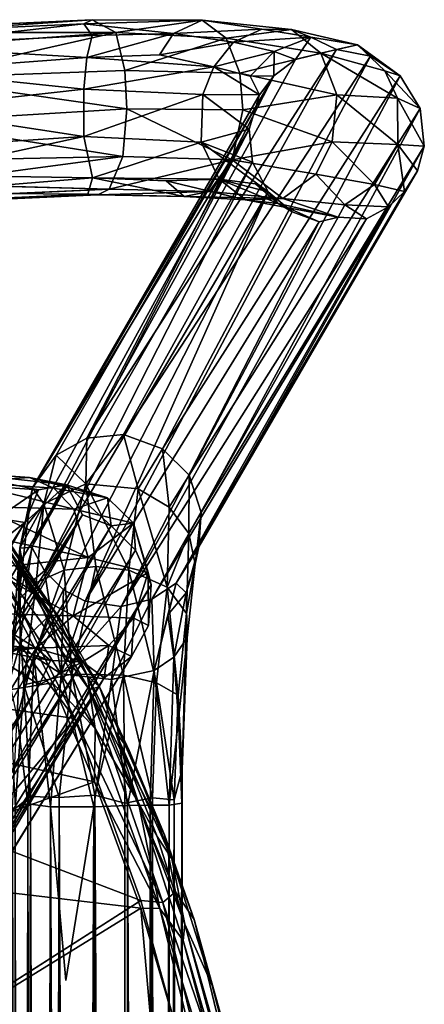
# Model space of a CAD drawing. Units: inches. Extents: x -8.7 to 8.9, y -9.5 to 8.9.
# Drawn here: x 7.5 to 8.6, y 6.2 to 8.9 of the extents above; entities that cross this region are included whole.
import ezdxf

# ---------------------------------------------------------------- set-up
doc = ezdxf.new("R2010")
doc.units = ezdxf.units.IN
doc.header["$MEASUREMENT"] = 0
doc.layers.add('SEAT', color=5, linetype='Continuous')
doc.layers.add('SEAT-BASE', color=5, linetype='Continuous')

msp = doc.modelspace()

# ---------------------------------------------------------------- linework, layer by layer
at = {"layer": 'SEAT'}
for points in [[(7.3936, 7.5333, 25.4957), (7.5288, 7.3093, 25.35), (7.367, 7.5267, 25.4504)], [(7.5288, 7.3093, 25.35), (7.3936, 7.5333, 25.4957), (7.5762, 7.2659, 25.4038)], [(7.4251, 7.4967, 25.5328), (7.5762, 7.2659, 25.4038), (7.3936, 7.5333, 25.4957)], [(7.367, 7.5267, 25.4504), (7.5288, 7.3093, 25.35), (7.4091, 7.3886, 25.3588)], [(7.5762, 7.2659, 25.4038), (7.4251, 7.4967, 25.5328), (7.4626, 7.4348, 25.6087)], [(7.4545, 7.4288, 25.6803), (7.4166, 7.4082, 25.7546), (7.6741, 7.0488, 25.5579)], [(7.6071, 7.2215, 25.5096), (7.4626, 7.4348, 25.6087), (7.4545, 7.4288, 25.6803)], [(7.7025, 7.0563, 25.4695), (7.4545, 7.4288, 25.6803), (7.6741, 7.0488, 25.5579)], [(7.4545, 7.4288, 25.6803), (7.7025, 7.0563, 25.4695), (7.6071, 7.2215, 25.5096)], [(7.6071, 7.2215, 25.5096), (7.5762, 7.2659, 25.4038), (7.4626, 7.4348, 25.6087)], [(7.4166, 7.4082, 25.7546), (7.4151, 7.2661, 25.7369), (7.6352, 6.9707, 25.5927)], [(7.6741, 7.0488, 25.5579), (7.4166, 7.4082, 25.7546), (7.6352, 6.9707, 25.5927)], [(7.4091, 7.3886, 25.3588), (7.5755, 7.0665, 25.2215), (6.9379, 6.9645, 25.333)], [(7.5288, 7.3093, 25.35), (7.6902, 6.9436, 25.1889), (7.4091, 7.3886, 25.3588)], [(7.6902, 6.9436, 25.1889), (7.5755, 7.0665, 25.2215), (7.4091, 7.3886, 25.3588)], [(7.6696, 7.0853, 25.2978), (7.6902, 6.9436, 25.1889), (7.5288, 7.3093, 25.35)], [(7.6696, 7.0853, 25.2978), (7.5288, 7.3093, 25.35), (7.5762, 7.2659, 25.4038)], [(7.4151, 7.2661, 25.7369), (6.9853, 7.062, 25.763), (7.6352, 6.9707, 25.5927)], [(7.6696, 7.0853, 25.2978), (7.5762, 7.2659, 25.4038), (7.6071, 7.2215, 25.5096)], [(7.7025, 7.0563, 25.4695), (7.6696, 7.0853, 25.2978), (7.6071, 7.2215, 25.5096)], [(7.6696, 7.0853, 25.2978), (7.8077, 6.7431, 25.1681), (7.6902, 6.9436, 25.1889)], [(7.7441, 6.9354, 25.2786), (7.6696, 7.0853, 25.2978), (7.7025, 7.0563, 25.4695)], [(7.8077, 6.7431, 25.1681), (7.6696, 7.0853, 25.2978), (7.7441, 6.9354, 25.2786)], [(7.5755, 7.0665, 25.2215), (7.689, 6.7993, 25.136), (6.9379, 6.9645, 25.333)], [(7.3669, 6.6493, 25.5895), (7.6352, 6.9707, 25.5927), (6.9853, 7.062, 25.763)], [(7.6902, 6.9436, 25.1889), (7.689, 6.7993, 25.136), (7.5755, 7.0665, 25.2215)], [(7.6741, 7.0488, 25.5579), (7.6352, 6.9707, 25.5927), (7.8734, 6.4736, 25.4351)], [(7.7025, 7.0563, 25.4695), (7.6741, 7.0488, 25.5579), (7.8779, 6.6558, 25.3851)], [(7.8779, 6.6558, 25.3851), (7.6741, 7.0488, 25.5579), (7.9075, 6.5021, 25.4048)], [(7.9075, 6.5021, 25.4048), (7.6741, 7.0488, 25.5579), (7.8734, 6.4736, 25.4351)], [(7.7823, 6.8841, 25.3724), (7.7441, 6.9354, 25.2786), (7.7025, 7.0563, 25.4695)], [(7.7025, 7.0563, 25.4695), (7.8779, 6.6558, 25.3851), (7.7823, 6.8841, 25.3724)], [(7.6352, 6.9707, 25.5927), (7.3669, 6.6493, 25.5895), (7.8137, 6.479, 25.4591)], [(7.8734, 6.4736, 25.4351), (7.6352, 6.9707, 25.5927), (7.8137, 6.479, 25.4591)], [(7.0033, 6.5537, 25.2435), (6.9379, 6.9645, 25.333), (7.689, 6.7993, 25.136)], [(7.6902, 6.9436, 25.1889), (7.8648, 6.4574, 25.0687), (7.689, 6.7993, 25.136)], [(7.8077, 6.7431, 25.1681), (7.8648, 6.4574, 25.0687), (7.6902, 6.9436, 25.1889)], [(7.8975, 6.5917, 25.2868), (7.8575, 6.6513, 25.1967), (7.7441, 6.9354, 25.2786)], [(7.8975, 6.5917, 25.2868), (7.7441, 6.9354, 25.2786), (7.7823, 6.8841, 25.3724)], [(7.7441, 6.9354, 25.2786), (7.8575, 6.6513, 25.1967), (7.8077, 6.7431, 25.1681)], [(7.8975, 6.5917, 25.2868), (7.7823, 6.8841, 25.3724), (7.8779, 6.6558, 25.3851)], [(7.689, 6.7993, 25.136), (7.8137, 6.458, 25.0576), (7.0033, 6.5537, 25.2435)], [(7.8648, 6.4574, 25.0687), (7.8137, 6.458, 25.0576), (7.689, 6.7993, 25.136)], [(7.8077, 6.7431, 25.1681), (7.9283, 6.3709, 25.0917), (7.8648, 6.4574, 25.0687)], [(7.8575, 6.6513, 25.1967), (7.9331, 6.4151, 25.1451), (7.8077, 6.7431, 25.1681)], [(7.9283, 6.3709, 25.0917), (7.8077, 6.7431, 25.1681), (7.9331, 6.4151, 25.1451)], [(7.8575, 6.6513, 25.1967), (7.8975, 6.5917, 25.2868), (7.9331, 6.4151, 25.1451)], [(7.8779, 6.6558, 25.3851), (7.9576, 6.4276, 25.3278), (7.8975, 6.5917, 25.2868)], [(7.9075, 6.5021, 25.4048), (7.9576, 6.4276, 25.3278), (7.8779, 6.6558, 25.3851)], [(7.3669, 6.6493, 25.5895), (7.4179, 6.226, 25.5298), (7.8137, 6.479, 25.4591)], [(8.0069, 6.2492, 25.2301), (7.8975, 6.5917, 25.2868), (7.9576, 6.4276, 25.3278)], [(8.0069, 6.2492, 25.2301), (7.9331, 6.4151, 25.1451), (7.8975, 6.5917, 25.2868)], [(7.0033, 6.5537, 25.2435), (7.8137, 6.458, 25.0576), (7.22, 6.0926, 25.1565)], [(8.1205, 5.7513, 25.2974), (7.9075, 6.5021, 25.4048), (7.8734, 6.4736, 25.4351)], [(7.9576, 6.4276, 25.3278), (7.9075, 6.5021, 25.4048), (8.1205, 5.7513, 25.2974)], [(7.8137, 6.479, 25.4591), (8.2922, 4.7515, 25.2309), (7.8734, 6.4736, 25.4351)], [(8.1205, 5.7513, 25.2974), (7.8734, 6.4736, 25.4351), (8.2922, 4.7515, 25.2309)], [(7.8137, 6.458, 25.0576), (7.8394, 6.1709, 25.0231), (7.22, 6.0926, 25.1565)], [(7.8648, 6.4574, 25.0687), (8.1091, 5.4545, 24.9259), (7.8137, 6.458, 25.0576)], [(7.8137, 6.458, 25.0576), (8.1091, 5.4545, 24.9259), (7.8394, 6.1709, 25.0231)], [(8.157, 5.5016, 24.9769), (8.1091, 5.4545, 24.9259), (7.8648, 6.4574, 25.0687)], [(7.9283, 6.3709, 25.0917), (8.157, 5.5016, 24.9769), (7.8648, 6.4574, 25.0687)], [(7.9331, 6.4151, 25.1451), (8.1778, 5.5073, 25.0259), (7.9283, 6.3709, 25.0917)], [(8.2472, 5.3176, 25.1084), (8.1778, 5.5073, 25.0259), (7.9331, 6.4151, 25.1451)], [(7.9331, 6.4151, 25.1451), (8.0069, 6.2492, 25.2301), (8.2472, 5.3176, 25.1084)], [(8.1444, 5.7591, 25.2344), (7.9576, 6.4276, 25.3278), (8.1205, 5.7513, 25.2974)], [(7.9576, 6.4276, 25.3278), (8.1444, 5.7591, 25.2344), (8.0069, 6.2492, 25.2301)], [(8.157, 5.5016, 24.9769), (7.9283, 6.3709, 25.0917), (8.1778, 5.5073, 25.0259)], [(8.2472, 5.3176, 25.1084), (8.0069, 6.2492, 25.2301), (8.1444, 5.7591, 25.2344)]]:
    msp.add_3dface(points, dxfattribs=at)
for points, invisible_edges in [([(7.8137, 6.479, 25.4591), (7.4179, 6.226, 25.5298), (8.2922, 4.7515, 25.2309)], 2), ([(8.2922, 4.7515, 25.2309), (7.4179, 6.226, 25.5298), (7.1578, 4.6266, 25.4726)], 1)]:
    msp.add_3dface(points, dxfattribs=dict(at, invisible_edges=invisible_edges))
at = {"layer": 'SEAT-BASE'}
for points, invisible_edges in [([(-7.8391, 8.1409, 0.4912), (7.6826, 8.8582, 0.4321), (-7.8557, 8.1488, 0.4264)], 2), ([(-7.6366, 8.1492, 0.3428), (-7.8557, 8.1488, 0.4264), (7.6826, 8.8582, 0.4321)], 2), ([(7.7762, 8.6173, 0.2177), (7.7701, 8.7213, 0.2392), (8.0895, 8.615, 0.3508)], 2), ([(7.7701, 8.7213, 0.2392), (8.0816, 8.7138, 0.3707), (8.0895, 8.615, 0.3508)], 12), ([(-7.63, 7.7307, 0.2811), (7.2116, 8.4148, 0.2723), (7.7283, 8.4002, 0.3506)], 1), ([(7.8419, 7.3312, 10.1387), (6.7006, 5.3628, 23.761), (7.8347, 7.2219, 10.1164)], 2), ([(7.483, 7.2908, 8.9821), (7.4589, 7.0716, 9.0448), (7.4975, 7.0613, 9.1799)], 2), ([(6.7006, 5.3628, 23.761), (7.7883, 7.1376, 10.1015), (7.8347, 7.2219, 10.1164)], 12), ([(7.4975, 7.0613, 9.1799), (7.4589, 7.0716, 9.0448), (7.4739, 6.7277, 9.2146)], 1), ([(7.5697, 6.7316, 8.9142), (7.6115, 6.2625, 8.8969), (7.6274, -7.2173, 8.89)], 2), ([(7.6274, -7.2173, 8.89), (7.6115, 6.2625, 8.8969), (7.6869, 6.7323, 8.8835)], 1), ([(7.8569, -7.2202, 9.2812), (7.9031, -7.2058, 9.2199), (7.9039, 6.7509, 9.2167)], 2), ([(7.9208, -7.5056, 9.1612), (7.9039, 6.7509, 9.2167), (7.9031, -7.2058, 9.2199)], 2), ([(7.4901, -7.1982, 8.9933), (7.469, -7.4521, 9.025), (7.4672, 6.7284, 9.0398)], 2)]:
    msp.add_3dface(points, dxfattribs=dict(at, invisible_edges=invisible_edges))
for points in [[(7.6826, 8.8582, 0.4321), (-7.8391, 8.1409, 0.4912), (7.6597, 8.8468, 0.4957)], [(7.1765, 8.8237, 0.3422), (-7.6366, 8.1492, 0.3428), (7.6826, 8.8582, 0.4321)], [(7.1765, 8.8237, 0.3422), (7.6826, 8.8582, 0.4321), (7.7466, 8.824, 0.3218)], [(7.6826, 8.8582, 0.4321), (7.6597, 8.8468, 0.4957), (7.9794, 8.8568, 0.5545)], [(7.7466, 8.824, 0.3218), (7.6826, 8.8582, 0.4321), (7.9794, 8.8568, 0.5545)], [(7.1252, 8.788, 0.5566), (7.6597, 8.8468, 0.4957), (-7.8391, 8.1409, 0.4912)], [(7.1252, 8.788, 0.5566), (7.6823, 8.8153, 0.5707), (7.6597, 8.8468, 0.4957)], [(7.6597, 8.8468, 0.4957), (7.9018, 8.8207, 0.6534), (7.9794, 8.8568, 0.5545)], [(7.6597, 8.8468, 0.4957), (7.6823, 8.8153, 0.5707), (7.9018, 8.8207, 0.6534)], [(7.7466, 8.824, 0.3218), (7.9794, 8.8568, 0.5545), (8.0441, 8.8086, 0.4321)], [(7.9794, 8.8568, 0.5545), (7.9018, 8.8207, 0.6534), (8.141, 8.8329, 0.7745)], [(7.9018, 8.8207, 0.6534), (8.064, 8.7977, 0.8142), (8.141, 8.8329, 0.7745)], [(8.0441, 8.8086, 0.4321), (7.9794, 8.8568, 0.5545), (8.2212, 8.832, 0.6976)], [(7.9794, 8.8568, 0.5545), (8.141, 8.8329, 0.7745), (8.2212, 8.832, 0.6976)], [(8.0441, 8.8086, 0.4321), (8.2212, 8.832, 0.6976), (8.2998, 8.7682, 0.6251)], [(8.141, 8.8329, 0.7745), (8.064, 8.7977, 0.8142), (8.2733, 8.8107, 0.9904)], [(8.2212, 8.832, 0.6976), (8.141, 8.8329, 0.7745), (8.2733, 8.8107, 0.9904)], [(8.2212, 8.832, 0.6976), (8.2733, 8.8107, 0.9904), (8.3993, 8.7903, 0.9355)], [(8.2998, 8.7682, 0.6251), (8.2212, 8.832, 0.6976), (8.3993, 8.7903, 0.9355)], [(7.1252, 8.788, 0.5566), (7.6681, 8.756, 0.6281), (7.6823, 8.8153, 0.5707)], [(7.1765, 8.8237, 0.3422), (7.7466, 8.824, 0.3218), (7.1771, 8.7821, 0.2694)], [(7.1771, 8.7821, 0.2694), (7.7466, 8.824, 0.3218), (7.1986, 8.7002, 0.207)], [(7.1986, 8.7002, 0.207), (7.7466, 8.824, 0.3218), (7.7701, 8.7213, 0.2392)], [(7.6823, 8.8153, 0.5707), (7.6681, 8.756, 0.6281), (7.9018, 8.8207, 0.6534)], [(7.6681, 8.756, 0.6281), (7.8643, 8.763, 0.7025), (7.9018, 8.8207, 0.6534)], [(7.7701, 8.7213, 0.2392), (7.7466, 8.824, 0.3218), (8.0441, 8.8086, 0.4321)], [(7.7701, 8.7213, 0.2392), (8.0441, 8.8086, 0.4321), (8.0816, 8.7138, 0.3707)], [(7.9018, 8.8207, 0.6534), (7.8643, 8.763, 0.7025), (8.064, 8.7977, 0.8142)], [(8.0816, 8.7138, 0.3707), (8.0441, 8.8086, 0.4321), (8.2998, 8.7682, 0.6251)], [(8.064, 8.7977, 0.8142), (8.174, 8.7727, 1.0127), (8.2733, 8.8107, 0.9904)], [(8.2733, 8.8107, 0.9904), (8.174, 8.7727, 1.0127), (8.2313, 8.7503, 1.2406)], [(8.2733, 8.8107, 0.9904), (8.2313, 8.7503, 1.2406), (8.3427, 8.7778, 1.2574)], [(8.3993, 8.7903, 0.9355), (8.2733, 8.8107, 0.9904), (8.3427, 8.7778, 1.2574)], [(7.1252, 8.788, 0.5566), (7.1868, 8.7203, 0.6178), (7.6681, 8.756, 0.6281)], [(8.2313, 8.7503, 1.2406), (7.6676, 7.728, 8.5211), (8.3427, 8.7778, 1.2574)], [(7.7667, 7.7375, 8.5318), (8.3427, 8.7778, 1.2574), (7.6676, 7.728, 8.5211)], [(8.3427, 8.7778, 1.2574), (7.7667, 7.7375, 8.5318), (8.4346, 8.7597, 1.235)], [(7.8643, 8.763, 0.7025), (8.011, 8.7307, 0.8512), (8.064, 8.7977, 0.8142)], [(8.064, 8.7977, 0.8142), (8.011, 8.7307, 0.8512), (8.174, 8.7727, 1.0127)], [(8.2998, 8.7682, 0.6251), (8.3993, 8.7903, 0.9355), (8.4731, 8.7196, 0.8984)], [(8.3993, 8.7903, 0.9355), (8.3427, 8.7778, 1.2574), (8.4346, 8.7597, 1.235)], [(8.4731, 8.7196, 0.8984), (8.3993, 8.7903, 0.9355), (8.5141, 8.7063, 1.2319)], [(8.3993, 8.7903, 0.9355), (8.4346, 8.7597, 1.235), (8.5141, 8.7063, 1.2319)], [(7.1868, 8.7203, 0.6178), (7.6596, 8.6709, 0.6632), (7.6681, 8.756, 0.6281)], [(7.6681, 8.756, 0.6281), (7.6596, 8.6709, 0.6632), (8.011, 8.7307, 0.8512)], [(7.8643, 8.763, 0.7025), (7.6681, 8.756, 0.6281), (8.011, 8.7307, 0.8512)], [(7.8723, 7.6985, 8.5334), (8.4346, 8.7597, 1.235), (7.7667, 7.7375, 8.5318)], [(7.8723, 7.6985, 8.5334), (8.5141, 8.7063, 1.2319), (8.4346, 8.7597, 1.235)], [(8.011, 8.7307, 0.8512), (8.1092, 8.7052, 1.0278), (8.174, 8.7727, 1.0127)], [(8.0816, 8.7138, 0.3707), (8.2998, 8.7682, 0.6251), (8.3433, 8.655, 0.5806)], [(8.174, 8.7727, 1.0127), (8.1092, 8.7052, 1.0278), (8.1733, 8.7067, 1.236)], [(8.174, 8.7727, 1.0127), (8.1733, 8.7067, 1.236), (8.2313, 8.7503, 1.2406)], [(8.3433, 8.655, 0.5806), (8.2998, 8.7682, 0.6251), (8.5069, 8.6462, 0.8778)], [(8.2998, 8.7682, 0.6251), (8.4731, 8.7196, 0.8984), (8.5069, 8.6462, 0.8778)], [(7.6596, 8.6709, 0.6632), (7.9815, 8.6558, 0.8655), (8.011, 8.7307, 0.8512)], [(7.6676, 7.728, 8.5211), (8.2313, 8.7503, 1.2406), (8.1733, 8.7067, 1.236)], [(8.011, 8.7307, 0.8512), (7.9815, 8.6558, 0.8655), (8.1345, 8.6556, 1.2286)], [(8.1345, 8.6556, 1.2286), (8.1092, 8.7052, 1.0278), (8.011, 8.7307, 0.8512)], [(7.1868, 8.7203, 0.6178), (7.1774, 8.6165, 0.6507), (7.6596, 8.6709, 0.6632)], [(7.1986, 8.7002, 0.207), (7.7762, 8.6173, 0.2177), (7.179, 8.581, 0.1852)], [(7.7762, 8.6173, 0.2177), (7.1986, 8.7002, 0.207), (7.7701, 8.7213, 0.2392)], [(8.1733, 8.7067, 1.236), (7.5208, 7.5934, 8.4882), (7.5848, 7.6815, 8.5069)], [(8.1345, 8.6556, 1.2286), (7.5208, 7.5934, 8.4882), (8.1733, 8.7067, 1.236)], [(8.1733, 8.7067, 1.236), (7.5848, 7.6815, 8.5069), (7.6676, 7.728, 8.5211)], [(7.9447, 7.6279, 8.5158), (8.5141, 8.7063, 1.2319), (7.8723, 7.6985, 8.5334)], [(8.5686, 8.6179, 1.2206), (8.5141, 8.7063, 1.2319), (7.9447, 7.6279, 8.5158)], [(8.0895, 8.615, 0.3508), (8.0816, 8.7138, 0.3707), (8.3433, 8.655, 0.5806)], [(8.1092, 8.7052, 1.0278), (8.1345, 8.6556, 1.2286), (8.1733, 8.7067, 1.236)], [(8.4731, 8.7196, 0.8984), (8.5141, 8.7063, 1.2319), (8.5686, 8.6179, 1.2206)], [(8.5069, 8.6462, 0.8778), (8.4731, 8.7196, 0.8984), (8.5686, 8.6179, 1.2206)], [(7.1774, 8.6165, 0.6507), (7.6599, 8.5428, 0.6593), (7.6596, 8.6709, 0.6632)], [(7.6596, 8.6709, 0.6632), (7.6599, 8.5428, 0.6593), (7.9815, 8.6558, 0.8655)], [(8.1063, 8.5627, 1.2162), (7.5208, 7.5934, 8.4882), (8.1345, 8.6556, 1.2286)], [(7.6599, 8.5428, 0.6593), (7.9765, 8.527, 0.8566), (7.9815, 8.6558, 0.8655)], [(7.9815, 8.6558, 0.8655), (7.9765, 8.527, 0.8566), (8.1063, 8.5627, 1.2162)], [(7.9815, 8.6558, 0.8655), (8.1063, 8.5627, 1.2162), (8.1345, 8.6556, 1.2286)], [(8.0895, 8.615, 0.3508), (8.3433, 8.655, 0.5806), (8.3312, 8.528, 0.5765)], [(8.3312, 8.528, 0.5765), (8.3433, 8.655, 0.5806), (8.5086, 8.5211, 0.8623)], [(8.3433, 8.655, 0.5806), (8.5069, 8.6462, 0.8778), (8.5086, 8.5211, 0.8623)], [(8.5069, 8.6462, 0.8778), (8.5686, 8.6179, 1.2206), (8.5798, 8.5166, 1.1974)], [(8.5086, 8.5211, 0.8623), (8.5069, 8.6462, 0.8778), (8.5798, 8.5166, 1.1974)], [(8.5686, 8.6179, 1.2206), (7.9447, 7.6279, 8.5158), (7.9771, 7.5272, 8.5143)], [(8.5686, 8.6179, 1.2206), (7.9771, 7.5272, 8.5143), (8.5798, 8.5166, 1.1974)], [(7.1774, 8.6165, 0.6507), (7.1797, 8.5112, 0.6338), (7.6599, 8.5428, 0.6593)], [(7.7653, 8.4886, 0.2532), (7.179, 8.581, 0.1852), (7.7762, 8.6173, 0.2177)], [(7.7653, 8.4886, 0.2532), (7.7762, 8.6173, 0.2177), (8.0609, 8.4798, 0.3805)], [(7.7762, 8.6173, 0.2177), (8.0895, 8.615, 0.3508), (8.0609, 8.4798, 0.3805)], [(8.0609, 8.4798, 0.3805), (8.0895, 8.615, 0.3508), (8.3312, 8.528, 0.5765)], [(7.179, 8.581, 0.1852), (7.7653, 8.4886, 0.2532), (7.1824, 8.4767, 0.2198)], [(7.1797, 8.5112, 0.6338), (7.1831, 8.4391, 0.5889), (7.6599, 8.5428, 0.6593)], [(7.1831, 8.4391, 0.5889), (7.6829, 8.431, 0.5813), (7.6599, 8.5428, 0.6593)], [(8.1063, 8.5627, 1.2162), (7.4866, 7.4305, 8.6983), (7.5208, 7.5934, 8.4882)], [(8.1063, 8.5627, 1.2162), (7.5193, 7.4331, 8.4456), (7.4866, 7.4305, 8.6983)], [(8.1152, 8.4735, 1.2036), (7.5193, 7.4331, 8.4456), (8.1063, 8.5627, 1.2162)], [(7.6599, 8.5428, 0.6593), (7.6829, 8.431, 0.5813), (7.9765, 8.527, 0.8566)], [(7.9765, 8.527, 0.8566), (8.1152, 8.4735, 1.2036), (8.1063, 8.5627, 1.2162)], [(7.6829, 8.431, 0.5813), (8.0258, 8.4276, 0.8091), (7.9765, 8.527, 0.8566)], [(7.9701, 7.434, 8.4817), (8.5798, 8.5166, 1.1974), (7.9771, 7.5272, 8.5143)], [(7.9701, 7.434, 8.4817), (8.5614, 8.4503, 1.1908), (8.5798, 8.5166, 1.1974)], [(7.9765, 8.527, 0.8566), (8.1582, 8.3936, 1.1928), (8.1152, 8.4735, 1.2036)], [(7.9765, 8.527, 0.8566), (8.0258, 8.4276, 0.8091), (8.1582, 8.3936, 1.1928)], [(8.0609, 8.4798, 0.3805), (8.3312, 8.528, 0.5765), (8.2864, 8.4406, 0.6037)], [(8.2864, 8.4406, 0.6037), (8.3312, 8.528, 0.5765), (8.4451, 8.4126, 0.8722)], [(8.3312, 8.528, 0.5765), (8.5086, 8.5211, 0.8623), (8.4451, 8.4126, 0.8722)], [(8.4451, 8.4126, 0.8722), (8.5086, 8.5211, 0.8623), (8.5266, 8.3944, 1.1909)], [(8.5086, 8.5211, 0.8623), (8.5614, 8.4503, 1.1908), (8.5266, 8.3944, 1.1909)], [(8.5086, 8.5211, 0.8623), (8.5798, 8.5166, 1.1974), (8.5614, 8.4503, 1.1908)], [(7.1824, 8.4767, 0.2198), (7.7653, 8.4886, 0.2532), (7.2116, 8.4148, 0.2723)], [(7.2116, 8.4148, 0.2723), (7.7653, 8.4886, 0.2532), (7.7283, 8.4002, 0.3506)], [(7.7283, 8.4002, 0.3506), (7.7653, 8.4886, 0.2532), (8.0609, 8.4798, 0.3805)], [(8.1152, 8.4735, 1.2036), (7.5534, 7.3696, 8.4399), (7.5193, 7.4331, 8.4456)], [(8.1582, 8.3936, 1.1928), (7.5534, 7.3696, 8.4399), (8.1152, 8.4735, 1.2036)], [(7.7283, 8.4002, 0.3506), (8.0609, 8.4798, 0.3805), (7.9988, 8.394, 0.4722)], [(7.9988, 8.394, 0.4722), (8.0609, 8.4798, 0.3805), (8.1976, 8.3751, 0.6534)], [(8.0609, 8.4798, 0.3805), (8.2864, 8.4406, 0.6037), (8.1976, 8.3751, 0.6534)], [(7.1831, 8.4391, 0.5889), (7.1872, 8.3902, 0.5279), (7.6829, 8.431, 0.5813)], [(7.9094, 7.3361, 8.4619), (8.5614, 8.4503, 1.1908), (7.9701, 7.434, 8.4817)], [(8.5614, 8.4503, 1.1908), (7.9094, 7.3361, 8.4619), (8.5266, 8.3944, 1.1909)], [(8.1976, 8.3751, 0.6534), (8.2864, 8.4406, 0.6037), (8.3654, 8.3579, 0.8919)], [(8.2864, 8.4406, 0.6037), (8.4451, 8.4126, 0.8722), (8.3654, 8.3579, 0.8919)], [(7.1872, 8.3902, 0.5279), (7.6707, 8.3868, 0.4721), (7.6829, 8.431, 0.5813)], [(7.6829, 8.431, 0.5813), (7.6707, 8.3868, 0.4721), (7.931, 8.381, 0.5749)], [(8.0258, 8.4276, 0.8091), (7.6829, 8.431, 0.5813), (7.8825, 8.4228, 0.6554)], [(7.6829, 8.431, 0.5813), (7.931, 8.381, 0.5749), (7.8825, 8.4228, 0.6554)], [(7.8825, 8.4228, 0.6554), (8.0964, 8.372, 0.7433), (8.0258, 8.4276, 0.8091)], [(7.8825, 8.4228, 0.6554), (7.931, 8.381, 0.5749), (8.0964, 8.372, 0.7433)], [(8.0258, 8.4276, 0.8091), (8.1236, 8.4152, 0.9892), (8.1582, 8.3936, 1.1928)], [(8.0258, 8.4276, 0.8091), (8.0964, 8.372, 0.7433), (8.1845, 8.362, 0.9634)], [(8.0258, 8.4276, 0.8091), (8.1845, 8.362, 0.9634), (8.1236, 8.4152, 0.9892)], [(8.1236, 8.4152, 0.9892), (8.1845, 8.362, 0.9634), (8.1582, 8.3936, 1.1928)], [(8.3654, 8.3579, 0.8919), (8.4451, 8.4126, 0.8722), (8.4833, 8.353, 1.1833)], [(8.4451, 8.4126, 0.8722), (8.5266, 8.3944, 1.1909), (8.4833, 8.353, 1.1833)], [(-7.63, 7.7307, 0.2811), (7.7283, 8.4002, 0.3506), (-7.884, 7.6857, 0.3597)], [(-7.8088, 7.6777, 0.4085), (-7.884, 7.6857, 0.3597), (7.7283, 8.4002, 0.3506)], [(7.6978, 8.3847, 0.4106), (-7.8088, 7.6777, 0.4085), (7.7283, 8.4002, 0.3506)], [(-7.8088, 7.6777, 0.4085), (7.6978, 8.3847, 0.4106), (7.6707, 8.3868, 0.4721)], [(-7.8088, 7.6777, 0.4085), (7.6707, 8.3868, 0.4721), (-7.617, 7.693, 0.4685)], [(-7.617, 7.693, 0.4685), (7.6707, 8.3868, 0.4721), (7.1872, 8.3902, 0.5279)], [(8.1582, 8.3936, 1.1928), (7.6047, 7.3182, 8.4342), (7.5534, 7.3696, 8.4399)], [(7.6634, 7.287, 8.4316), (7.6047, 7.3182, 8.4342), (8.1582, 8.3936, 1.1928)], [(8.1582, 8.3936, 1.1928), (8.2224, 8.3388, 1.1829), (7.6634, 7.287, 8.4316)], [(7.6707, 8.3868, 0.4721), (7.6978, 8.3847, 0.4106), (7.931, 8.381, 0.5749)], [(7.6978, 8.3847, 0.4106), (7.7283, 8.4002, 0.3506), (7.9988, 8.394, 0.4722)], [(7.6978, 8.3847, 0.4106), (7.9988, 8.394, 0.4722), (7.931, 8.381, 0.5749)], [(8.5266, 8.3944, 1.1909), (7.9094, 7.3361, 8.4619), (8.4833, 8.353, 1.1833)], [(7.931, 8.381, 0.5749), (7.9988, 8.394, 0.4722), (8.1976, 8.3751, 0.6534)], [(7.931, 8.381, 0.5749), (8.1976, 8.3751, 0.6534), (8.0964, 8.372, 0.7433)], [(8.1845, 8.362, 0.9634), (8.2224, 8.3388, 1.1829), (8.1582, 8.3936, 1.1928)], [(7.8432, 7.2932, 8.4461), (8.4833, 8.353, 1.1833), (7.9094, 7.3361, 8.4619)], [(8.4833, 8.353, 1.1833), (7.8432, 7.2932, 8.4461), (8.4233, 8.3199, 1.1919)], [(8.0964, 8.372, 0.7433), (8.1976, 8.3751, 0.6534), (8.3474, 8.3245, 1.0563)], [(8.0964, 8.372, 0.7433), (8.3474, 8.3245, 1.0563), (8.1845, 8.362, 0.9634)], [(8.1845, 8.362, 0.9634), (8.2959, 8.3123, 1.1783), (8.2224, 8.3388, 1.1829)], [(8.1845, 8.362, 0.9634), (8.3474, 8.3245, 1.0563), (8.2959, 8.3123, 1.1783)], [(8.1976, 8.3751, 0.6534), (8.3654, 8.3579, 0.8919), (8.3474, 8.3245, 1.0563)], [(8.3654, 8.3579, 0.8919), (8.4233, 8.3199, 1.1919), (8.3474, 8.3245, 1.0563)], [(8.3654, 8.3579, 0.8919), (8.4833, 8.353, 1.1833), (8.4233, 8.3199, 1.1919)], [(7.6634, 7.287, 8.4316), (8.2224, 8.3388, 1.1829), (8.2959, 8.3123, 1.1783)], [(8.2959, 8.3123, 1.1783), (7.7606, 7.273, 8.4354), (7.6634, 7.287, 8.4316)], [(8.4233, 8.3199, 1.1919), (7.7606, 7.273, 8.4354), (8.3474, 8.3245, 1.0563)], [(8.3474, 8.3245, 1.0563), (7.7606, 7.273, 8.4354), (8.2959, 8.3123, 1.1783)], [(8.4233, 8.3199, 1.1919), (7.8432, 7.2932, 8.4461), (7.7606, 7.273, 8.4354)], [(7.6676, 7.728, 8.5211), (7.5848, 7.6815, 8.5069), (7.6649, 7.6046, 8.8446)], [(7.7667, 7.7375, 8.5318), (7.6676, 7.728, 8.5211), (7.6649, 7.6046, 8.8446)], [(7.7667, 7.7375, 8.5318), (7.6649, 7.6046, 8.8446), (7.8062, 7.5913, 8.8465)], [(7.8723, 7.6985, 8.5334), (7.7667, 7.7375, 8.5318), (7.8062, 7.5913, 8.8465)], [(7.8723, 7.6985, 8.5334), (7.8062, 7.5913, 8.8465), (7.8904, 7.5411, 8.8232)], [(7.9447, 7.6279, 8.5158), (7.8723, 7.6985, 8.5334), (7.8904, 7.5411, 8.8232)], [(7.5848, 7.6815, 8.5069), (7.5208, 7.5934, 8.4882), (7.5518, 7.5507, 8.8031)], [(7.5848, 7.6815, 8.5069), (7.5518, 7.5507, 8.8031), (7.6649, 7.6046, 8.8446)], [(7.6129, 7.6019, 9.5641), (7.5127, 7.6218, 9.2961), (7.2959, 7.6364, 9.1268)], [(7.5127, 7.6218, 9.2961), (7.3335, 7.6094, 9.0204), (7.2959, 7.6364, 9.1268)], [(7.537, 7.588, 9.5965), (7.6129, 7.6019, 9.5641), (7.2959, 7.6364, 9.1268)], [(7.537, 7.588, 9.5965), (7.2959, 7.6364, 9.1268), (7.397, 7.5977, 9.3751)], [(7.5127, 7.6218, 9.2961), (7.5785, 7.5927, 9.2462), (7.3335, 7.6094, 9.0204)], [(7.5785, 7.5927, 9.2462), (7.6323, 7.5356, 9.2039), (7.3335, 7.6094, 9.0204)], [(7.6323, 7.5356, 9.2039), (7.3771, 7.5434, 8.9553), (7.3335, 7.6094, 9.0204)], [(7.6129, 7.6019, 9.5641), (7.7235, 7.5666, 9.5439), (7.5127, 7.6218, 9.2961)], [(7.7235, 7.5666, 9.5439), (7.5785, 7.5927, 9.2462), (7.5127, 7.6218, 9.2961)], [(7.9447, 7.6279, 8.5158), (7.8904, 7.5411, 8.8232), (7.9437, 7.4703, 8.7838)], [(7.9771, 7.5272, 8.5143), (7.9447, 7.6279, 8.5158), (7.9437, 7.4703, 8.7838)], [(6.42, 5.6156, 24.2651), (7.6129, 7.6019, 9.5641), (7.5, 7.5, 10.1446)], [(6.42, 5.6156, 24.2651), (7.6558, 7.5206, 10.1403), (7.6129, 7.6019, 9.5641)], [(7.4252, 7.5116, 9.6221), (7.537, 7.588, 9.5965), (7.397, 7.5977, 9.3751)], [(7.5, 7.5, 10.1446), (7.537, 7.588, 9.5965), (7.4252, 7.5116, 9.6221)], [(7.5208, 7.5934, 8.4882), (7.4866, 7.4305, 8.6983), (7.5062, 7.4933, 8.7649)], [(7.6129, 7.6019, 9.5641), (7.537, 7.588, 9.5965), (7.5, 7.5, 10.1446)], [(7.5208, 7.5934, 8.4882), (7.5062, 7.4933, 8.7649), (7.5518, 7.5507, 8.8031)], [(7.6649, 7.6046, 8.8446), (7.5518, 7.5507, 8.8031), (7.6066, 7.371, 9.0867)], [(7.7235, 7.5666, 9.5439), (7.6323, 7.5356, 9.2039), (7.5785, 7.5927, 9.2462)], [(7.6649, 7.6046, 8.8446), (7.6066, 7.371, 9.0867), (7.6922, 7.3812, 9.1039)], [(7.7336, 7.4909, 10.143), (7.7235, 7.5666, 9.5439), (7.6129, 7.6019, 9.5641)], [(7.7336, 7.4909, 10.143), (7.6129, 7.6019, 9.5641), (7.6558, 7.5206, 10.1403)], [(7.8062, 7.5913, 8.8465), (7.6649, 7.6046, 8.8446), (7.7815, 7.3712, 9.0988)], [(7.6649, 7.6046, 8.8446), (7.6922, 7.3812, 9.1039), (7.7815, 7.3712, 9.0988)], [(7.8062, 7.5913, 8.8465), (7.7815, 7.3712, 9.0988), (7.8846, 7.3254, 9.0517)], [(7.8904, 7.5411, 8.8232), (7.8062, 7.5913, 8.8465), (7.8846, 7.3254, 9.0517)], [(7.7235, 7.5666, 9.5439), (7.7941, 7.4981, 9.5173), (7.6323, 7.5356, 9.2039)], [(7.7336, 7.4909, 10.143), (7.7941, 7.4981, 9.5173), (7.7235, 7.5666, 9.5439)], [(7.6712, 7.405, 9.1664), (7.3977, 7.4624, 8.9228), (7.3771, 7.5434, 8.9553)], [(7.6323, 7.5356, 9.2039), (7.6712, 7.405, 9.1664), (7.3771, 7.5434, 8.9553)], [(7.5518, 7.5507, 8.8031), (7.483, 7.2908, 8.9821), (7.5306, 7.338, 9.0409)], [(7.5518, 7.5507, 8.8031), (7.5062, 7.4933, 8.7649), (7.483, 7.2908, 8.9821)], [(7.5518, 7.5507, 8.8031), (7.5306, 7.338, 9.0409), (7.6066, 7.371, 9.0867)], [(7.7941, 7.4981, 9.5173), (7.6712, 7.405, 9.1664), (7.6323, 7.5356, 9.2039)], [(7.9437, 7.4703, 8.7838), (7.8904, 7.5411, 8.8232), (7.8846, 7.3254, 9.0517)], [(7.9771, 7.5272, 8.5143), (7.9437, 7.4703, 8.7838), (7.9605, 7.3878, 8.7251)], [(7.9701, 7.434, 8.4817), (7.9771, 7.5272, 8.5143), (7.9605, 7.3878, 8.7251)], [(6.42, 5.6156, 24.2651), (6.5022, 5.6048, 24.2714), (7.6558, 7.5206, 10.1403)], [(7.6558, 7.5206, 10.1403), (6.5022, 5.6048, 24.2714), (6.5585, 5.5765, 24.2844)], [(6.5585, 5.5765, 24.2844), (7.7336, 7.4909, 10.143), (7.6558, 7.5206, 10.1403)], [(7.5, 7.5, 10.1446), (7.4252, 7.5116, 9.6221), (7.4263, 7.4427, 10.1338)], [(6.352, 5.6043, 24.2367), (7.5, 7.5, 10.1446), (6.2836, 5.5661, 24.2188)], [(6.2836, 5.5661, 24.2188), (7.5, 7.5, 10.1446), (7.4263, 7.4427, 10.1338)], [(7.5, 7.5, 10.1446), (6.352, 5.6043, 24.2367), (6.42, 5.6156, 24.2651)], [(7.7336, 7.4909, 10.143), (6.5585, 5.5765, 24.2844), (6.6618, 5.6061, 23.7366)], [(7.7336, 7.4909, 10.143), (6.6618, 5.6061, 23.7366), (7.7995, 7.4254, 10.1476)], [(7.5062, 7.4933, 8.7649), (7.4866, 7.4305, 8.6983), (7.483, 7.2908, 8.9821)], [(7.7941, 7.4981, 9.5173), (7.8339, 7.3653, 9.4937), (7.6712, 7.405, 9.1664)], [(7.7995, 7.4254, 10.1476), (7.7941, 7.4981, 9.5173), (7.7336, 7.4909, 10.143)], [(7.8419, 7.3312, 10.1387), (7.8339, 7.3653, 9.4937), (7.7941, 7.4981, 9.5173)], [(7.8419, 7.3312, 10.1387), (7.7941, 7.4981, 9.5173), (7.7995, 7.4254, 10.1476)], [(7.6712, 7.405, 9.1664), (7.4014, 7.3761, 8.9146), (7.3977, 7.4624, 8.9228)], [(7.9437, 7.4703, 8.7838), (7.8846, 7.3254, 9.0517), (7.9373, 7.2542, 8.9752)], [(7.9605, 7.3878, 8.7251), (7.9437, 7.4703, 8.7838), (7.9373, 7.2542, 8.9752)], [(6.7173, 5.5016, 23.7072), (7.7995, 7.4254, 10.1476), (6.6618, 5.6061, 23.7366)], [(7.7995, 7.4254, 10.1476), (6.7173, 5.5016, 23.7072), (7.8419, 7.3312, 10.1387)], [(7.4866, 7.4305, 8.6983), (7.4874, 7.173, 8.8519), (7.4589, 7.0716, 9.0448)], [(7.4866, 7.4305, 8.6983), (7.4589, 7.0716, 9.0448), (7.483, 7.2908, 8.9821)], [(7.5193, 7.4331, 8.4456), (7.505, 7.3288, 8.6686), (7.4866, 7.4305, 8.6983)], [(7.4866, 7.4305, 8.6983), (7.505, 7.3288, 8.6686), (7.4874, 7.173, 8.8519)], [(7.5193, 7.4331, 8.4456), (7.5534, 7.3696, 8.4399), (7.505, 7.3288, 8.6686)], [(7.9094, 7.3361, 8.4619), (7.9701, 7.434, 8.4817), (7.9364, 7.3099, 8.6889)], [(7.9701, 7.434, 8.4817), (7.9605, 7.3878, 8.7251), (7.9364, 7.3099, 8.6889)], [(7.6712, 7.405, 9.1664), (7.6309, 7.2478, 9.1848), (7.4014, 7.3761, 8.9146)], [(7.8339, 7.3653, 9.4937), (7.6309, 7.2478, 9.1848), (7.6712, 7.405, 9.1664)], [(7.6309, 7.2478, 9.1848), (7.3759, 7.2551, 8.9505), (7.4014, 7.3761, 8.9146)], [(7.6066, 7.371, 9.0867), (7.4975, 7.0613, 9.1799), (7.6273, 7.0904, 9.2672)], [(7.6066, 7.371, 9.0867), (7.5306, 7.338, 9.0409), (7.4975, 7.0613, 9.1799)], [(7.5534, 7.3696, 8.4399), (7.5713, 7.2533, 8.6251), (7.505, 7.3288, 8.6686)], [(7.5534, 7.3696, 8.4399), (7.6047, 7.3182, 8.4342), (7.5713, 7.2533, 8.6251)], [(7.6922, 7.3812, 9.1039), (7.6066, 7.371, 9.0867), (7.6273, 7.0904, 9.2672)], [(7.6922, 7.3812, 9.1039), (7.6273, 7.0904, 9.2672), (7.767, 7.0874, 9.2649)], [(7.7815, 7.3712, 9.0988), (7.6922, 7.3812, 9.1039), (7.767, 7.0874, 9.2649)], [(7.7815, 7.3712, 9.0988), (7.767, 7.0874, 9.2649), (7.8565, 7.0666, 9.2178)], [(7.8846, 7.3254, 9.0517), (7.7815, 7.3712, 9.0988), (7.8565, 7.0666, 9.2178)], [(7.9364, 7.3099, 8.6889), (7.9605, 7.3878, 8.7251), (7.9387, 7.1881, 8.8972)], [(7.9605, 7.3878, 8.7251), (7.9373, 7.2542, 8.9752), (7.9387, 7.1881, 8.8972)], [(7.8339, 7.3653, 9.4937), (7.7951, 7.2414, 9.4905), (7.6309, 7.2478, 9.1848)], [(7.8347, 7.2219, 10.1164), (7.7951, 7.2414, 9.4905), (7.8339, 7.3653, 9.4937)], [(7.8347, 7.2219, 10.1164), (7.8339, 7.3653, 9.4937), (7.8419, 7.3312, 10.1387)], [(6.7006, 5.3628, 23.761), (7.8419, 7.3312, 10.1387), (6.7173, 5.5016, 23.7072)], [(7.5306, 7.338, 9.0409), (7.483, 7.2908, 8.9821), (7.4975, 7.0613, 9.1799)], [(7.505, 7.3288, 8.6686), (7.5713, 7.2533, 8.6251), (7.4874, 7.173, 8.8519)], [(7.5988, 7.0915, 8.7635), (7.5713, 7.2533, 8.6251), (7.6047, 7.3182, 8.4342)], [(7.6047, 7.3182, 8.4342), (7.6634, 7.287, 8.4316), (7.5988, 7.0915, 8.7635)], [(7.8432, 7.2932, 8.4461), (7.9094, 7.3361, 8.4619), (7.8498, 7.1004, 8.7883)], [(7.9094, 7.3361, 8.4619), (7.8866, 7.2504, 8.6526), (7.8498, 7.1004, 8.7883)], [(7.8846, 7.3254, 9.0517), (7.8565, 7.0666, 9.2178), (7.9144, 7.0337, 9.1436)], [(7.9373, 7.2542, 8.9752), (7.8846, 7.3254, 9.0517), (7.9144, 7.0337, 9.1436)], [(7.9094, 7.3361, 8.4619), (7.9364, 7.3099, 8.6889), (7.8866, 7.2504, 8.6526)], [(7.8432, 7.2932, 8.4461), (7.8498, 7.1004, 8.7883), (7.7349, 7.0761, 8.7513)], [(7.7606, 7.273, 8.4354), (7.8432, 7.2932, 8.4461), (7.7349, 7.0761, 8.7513)], [(7.8866, 7.2504, 8.6526), (7.9364, 7.3099, 8.6889), (7.9032, 7.1366, 8.8358)], [(7.9364, 7.3099, 8.6889), (7.9387, 7.1881, 8.8972), (7.9032, 7.1366, 8.8358)], [(7.6634, 7.287, 8.4316), (7.7606, 7.273, 8.4354), (7.5988, 7.0915, 8.7635)], [(7.7606, 7.273, 8.4354), (7.7349, 7.0761, 8.7513), (7.5988, 7.0915, 8.7635)], [(7.5314, 7.1609, 9.2479), (7.3107, 7.1795, 9.024), (7.3759, 7.2551, 8.9505)], [(7.6309, 7.2478, 9.1848), (7.5314, 7.1609, 9.2479), (7.3759, 7.2551, 8.9505)], [(7.5713, 7.2533, 8.6251), (7.5245, 7.1387, 8.8075), (7.4874, 7.173, 8.8519)], [(7.5713, 7.2533, 8.6251), (7.5988, 7.0915, 8.7635), (7.5245, 7.1387, 8.8075)], [(7.7269, 7.1674, 9.5017), (7.5314, 7.1609, 9.2479), (7.6309, 7.2478, 9.1848)], [(7.7951, 7.2414, 9.4905), (7.7269, 7.1674, 9.5017), (7.6309, 7.2478, 9.1848)], [(7.7883, 7.1376, 10.1015), (7.7269, 7.1674, 9.5017), (7.7951, 7.2414, 9.4905)], [(7.7883, 7.1376, 10.1015), (7.7951, 7.2414, 9.4905), (7.8347, 7.2219, 10.1164)], [(7.8866, 7.2504, 8.6526), (7.9032, 7.1366, 8.8358), (7.8498, 7.1004, 8.7883)], [(7.9373, 7.2542, 8.9752), (7.9144, 7.0337, 9.1436), (7.9256, 6.8328, 9.1429)], [(7.9387, 7.1881, 8.8972), (7.9373, 7.2542, 8.9752), (7.9256, 6.8328, 9.1429)], [(7.9032, 7.1366, 8.8358), (7.9387, 7.1881, 8.8972), (7.9154, 6.9683, 8.9787)], [(7.9387, 7.1881, 8.8972), (7.9256, 6.8328, 9.1429), (7.9154, 6.9683, 8.9787)], [(7.5314, 7.1609, 9.2479), (7.2092, 7.1624, 9.0412), (7.3107, 7.1795, 9.024)], [(7.5314, 7.1609, 9.2479), (7.4395, 7.1519, 9.3129), (7.2092, 7.1624, 9.0412)], [(7.432, 7.1308, 10.0847), (7.4809, 7.1582, 9.569), (7.5393, 7.061, 10.1137)], [(7.5693, 7.1273, 9.5423), (7.4395, 7.1519, 9.3129), (7.5314, 7.1609, 9.2479)], [(7.5693, 7.1273, 9.5423), (7.4809, 7.1582, 9.569), (7.4395, 7.1519, 9.3129)], [(7.4589, 7.0716, 9.0448), (7.4874, 7.173, 8.8519), (7.4799, 6.9751, 8.9615)], [(7.4874, 7.173, 8.8519), (7.5245, 7.1387, 8.8075), (7.4799, 6.9751, 8.9615)], [(7.5393, 7.061, 10.1137), (7.4809, 7.1582, 9.569), (7.5693, 7.1273, 9.5423)], [(7.7269, 7.1674, 9.5017), (7.6566, 7.1235, 9.5822), (7.5314, 7.1609, 9.2479)], [(7.6566, 7.1235, 9.5822), (7.5693, 7.1273, 9.5423), (7.5314, 7.1609, 9.2479)], [(7.7148, 7.0806, 10.0894), (7.6566, 7.1235, 9.5822), (7.7269, 7.1674, 9.5017)], [(7.7148, 7.0806, 10.0894), (7.7269, 7.1674, 9.5017), (7.7883, 7.1376, 10.1015)], [(6.3138, 5.1868, 24.1612), (7.432, 7.1308, 10.0847), (7.5393, 7.061, 10.1137)], [(7.7883, 7.1376, 10.1015), (6.7006, 5.3628, 23.761), (6.6135, 5.2254, 24.2387)], [(6.6135, 5.2254, 24.2387), (7.7148, 7.0806, 10.0894), (7.7883, 7.1376, 10.1015)], [(7.5245, 7.1387, 8.8075), (7.5081, 6.7398, 8.9671), (7.4799, 6.9751, 8.9615)], [(7.5081, 6.7398, 8.9671), (7.5245, 7.1387, 8.8075), (7.5697, 6.7316, 8.9142)], [(7.5697, 6.7316, 8.9142), (7.5245, 7.1387, 8.8075), (7.5988, 7.0915, 8.7635)], [(7.9032, 7.1366, 8.8358), (7.8899, 6.7363, 8.9892), (7.8498, 7.1004, 8.7883)], [(7.9154, 6.9683, 8.9787), (7.8899, 6.7363, 8.9892), (7.9032, 7.1366, 8.8358)], [(7.6566, 7.1235, 9.5822), (6.4423, 5.1216, 24.3782), (6.3943, 5.1518, 24.1807)], [(6.3943, 5.1518, 24.1807), (7.5393, 7.061, 10.1137), (7.6566, 7.1235, 9.5822)], [(7.7148, 7.0806, 10.0894), (6.4423, 5.1216, 24.3782), (7.6566, 7.1235, 9.5822)], [(7.5393, 7.061, 10.1137), (7.5693, 7.1273, 9.5423), (7.6566, 7.1235, 9.5822)], [(6.4423, 5.1216, 24.3782), (7.7148, 7.0806, 10.0894), (6.5527, 5.1757, 24.2221)], [(6.6135, 5.2254, 24.2387), (6.5527, 5.1757, 24.2221), (7.7148, 7.0806, 10.0894)], [(7.6273, 7.0904, 9.2672), (7.4975, 7.0613, 9.1799), (7.5928, 6.7567, 9.3275)], [(7.5988, 7.0915, 8.7635), (7.6869, 6.7323, 8.8835), (7.5697, 6.7316, 8.9142)], [(7.6273, 7.0904, 9.2672), (7.5928, 6.7567, 9.3275), (7.6898, 6.7635, 9.3471)], [(7.5988, 7.0915, 8.7635), (7.7349, 7.0761, 8.7513), (7.6869, 6.7323, 8.8835)], [(7.767, 7.0874, 9.2649), (7.6273, 7.0904, 9.2672), (7.6898, 6.7635, 9.3471)], [(7.7349, 7.0761, 8.7513), (7.7777, 6.7353, 8.8986), (7.6869, 6.7323, 8.8835)], [(7.767, 7.0874, 9.2649), (7.6898, 6.7635, 9.3471), (7.7709, 6.7418, 9.3352)], [(7.7349, 7.0761, 8.7513), (7.8498, 7.1004, 8.7883), (7.7777, 6.7353, 8.8986)], [(7.767, 7.0874, 9.2649), (7.7709, 6.7418, 9.3352), (7.8449, 6.7563, 9.2914)], [(7.8565, 7.0666, 9.2178), (7.767, 7.0874, 9.2649), (7.8449, 6.7563, 9.2914)], [(7.8498, 7.1004, 8.7883), (7.8389, 6.7361, 8.935), (7.7777, 6.7353, 8.8986)], [(7.8498, 7.1004, 8.7883), (7.8899, 6.7363, 8.9892), (7.8389, 6.7361, 8.935)], [(7.5393, 7.061, 10.1137), (6.3943, 5.1518, 24.1807), (6.3138, 5.1868, 24.1612)], [(7.4975, 7.0613, 9.1799), (7.4739, 6.7277, 9.2146), (7.5155, 6.7594, 9.2717)], [(7.4975, 7.0613, 9.1799), (7.5155, 6.7594, 9.2717), (7.5928, 6.7567, 9.3275)], [(7.8565, 7.0666, 9.2178), (7.8449, 6.7563, 9.2914), (7.9039, 6.7509, 9.2167)], [(7.9144, 7.0337, 9.1436), (7.8565, 7.0666, 9.2178), (7.9039, 6.7509, 9.2167)], [(7.9144, 7.0337, 9.1436), (7.9039, 6.7509, 9.2167), (7.9256, 6.8328, 9.1429)], [(7.4799, 6.9751, 8.9615), (7.5081, 6.7398, 8.9671), (7.4672, 6.7284, 9.0398)], [(7.9154, 6.9683, 8.9787), (7.9248, 6.7417, 9.0779), (7.8899, 6.7363, 8.9892)], [(7.9154, 6.9683, 8.9787), (7.9256, 6.8328, 9.1429), (7.9248, 6.7417, 9.0779)], [(7.9208, -7.5056, 9.1612), (7.9256, 6.8328, 9.1429), (7.9039, 6.7509, 9.2167)], [(7.9256, 6.8328, 9.1429), (7.9208, -7.5056, 9.1612), (7.9248, 6.7417, 9.0779)], [(7.4739, 6.7277, 9.2146), (7.4899, -7.2178, 9.2409), (7.5155, 6.7594, 9.2717)], [(7.4899, -7.2178, 9.2409), (7.5575, -7.2197, 9.3091), (7.5155, 6.7594, 9.2717)], [(7.5928, 6.7567, 9.3275), (7.5155, 6.7594, 9.2717), (7.5575, -7.2197, 9.3091)], [(7.5928, 6.7567, 9.3275), (7.5575, -7.2197, 9.3091), (7.6555, -7.2198, 9.3454)], [(7.6555, -7.2198, 9.3454), (7.6898, 6.7635, 9.3471), (7.5928, 6.7567, 9.3275)], [(7.6555, -7.2198, 9.3454), (7.763, -7.2175, 9.3388), (7.6898, 6.7635, 9.3471)], [(7.7709, 6.7418, 9.3352), (7.6898, 6.7635, 9.3471), (7.763, -7.2175, 9.3388)], [(7.8449, 6.7563, 9.2914), (7.7709, 6.7418, 9.3352), (7.763, -7.2175, 9.3388)], [(7.8449, 6.7563, 9.2914), (7.763, -7.2175, 9.3388), (7.8569, -7.2202, 9.2812)], [(7.9039, 6.7509, 9.2167), (7.8449, 6.7563, 9.2914), (7.8569, -7.2202, 9.2812)], [(7.4901, -7.1982, 8.9933), (7.4672, 6.7284, 9.0398), (7.5081, 6.7398, 8.9671)], [(7.4901, -7.1982, 8.9933), (7.5081, 6.7398, 8.9671), (7.5303, -7.2266, 8.9442)], [(7.5697, 6.7316, 8.9142), (7.5303, -7.2266, 8.9442), (7.5081, 6.7398, 8.9671)], [(7.5303, -7.2266, 8.9442), (7.5697, 6.7316, 8.9142), (7.6274, -7.2173, 8.89)], [(7.5697, 6.7316, 8.9142), (7.6869, 6.7323, 8.8835), (7.6115, 6.2625, 8.8969)], [(7.7365, -7.2208, 8.8881), (7.6274, -7.2173, 8.89), (7.6869, 6.7323, 8.8835)], [(7.6869, 6.7323, 8.8835), (7.7777, 6.7353, 8.8986), (7.7837, -7.2177, 8.9035)], [(7.7365, -7.2208, 8.8881), (7.6869, 6.7323, 8.8835), (7.7837, -7.2177, 8.9035)], [(7.7777, 6.7353, 8.8986), (7.8389, 6.7361, 8.935), (7.8371, -7.2257, 8.9324)], [(7.7777, 6.7353, 8.8986), (7.8371, -7.2257, 8.9324), (7.7837, -7.2177, 8.9035)], [(7.8899, 6.7363, 8.9892), (7.8371, -7.2257, 8.9324), (7.8389, 6.7361, 8.935)], [(7.8371, -7.2257, 8.9324), (7.8899, 6.7363, 8.9892), (7.8985, -7.2126, 9.0055)], [(7.9248, 6.7417, 9.0779), (7.8985, -7.2126, 9.0055), (7.8899, 6.7363, 8.9892)], [(7.9248, 6.7417, 9.0779), (7.9283, -7.448, 9.0813), (7.8985, -7.2126, 9.0055)], [(7.9208, -7.5056, 9.1612), (7.9283, -7.448, 9.0813), (7.9248, 6.7417, 9.0779)], [(7.4575, -7.2299, 9.1617), (7.4899, -7.2178, 9.2409), (7.4739, 6.7277, 9.2146)]]:
    msp.add_3dface(points, dxfattribs=at)

doc.saveas('drawing.dxf')
